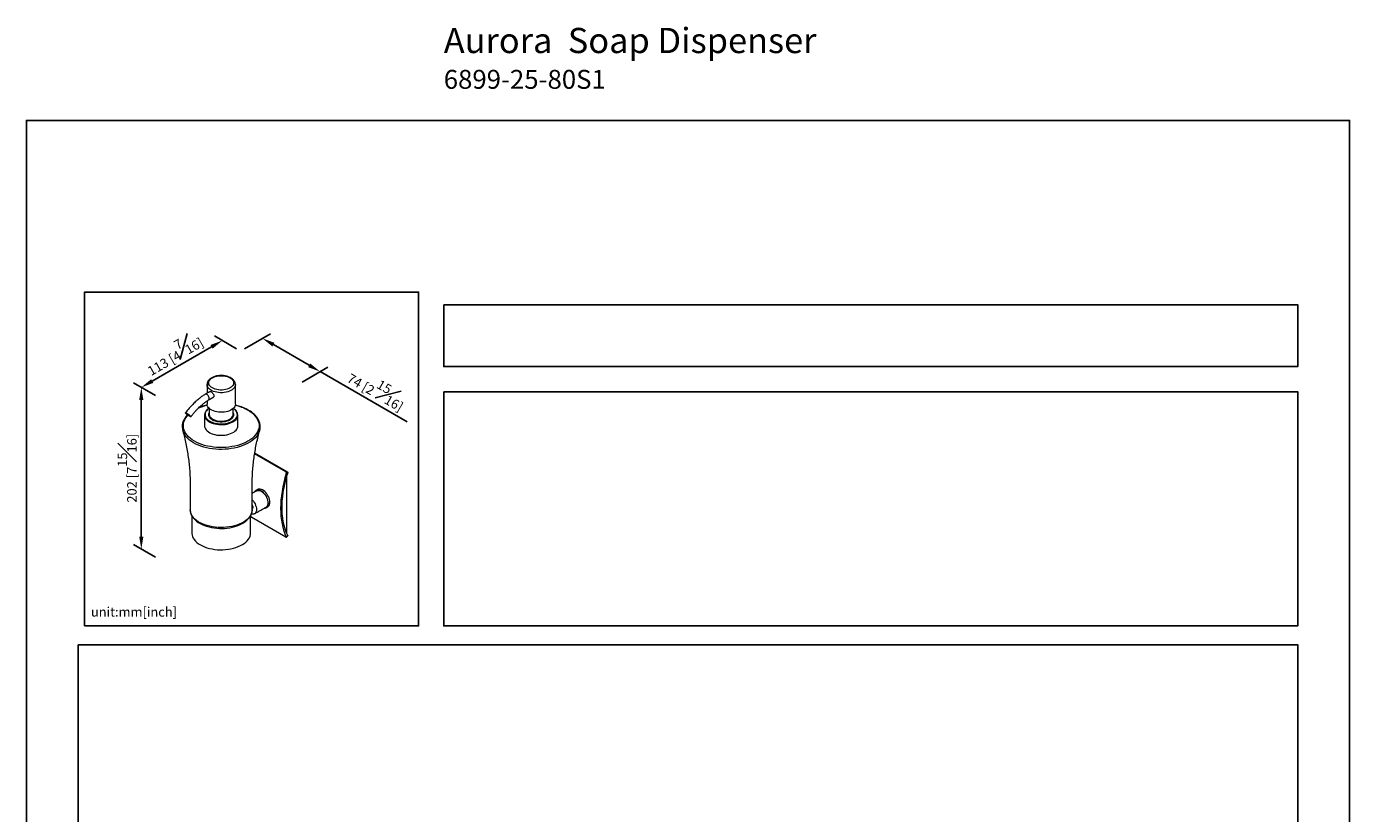
# Model space of a CAD drawing. Units: millimetres. Extents: x -363 to 210, y 0 to 489.
# Drawn here: x 0 to 210, y 187 to 312 of the extents above; entities that cross this region are included whole.
import ezdxf

# ---------------------------------------------------------------- set-up
doc = ezdxf.new("R2010")
doc.units = ezdxf.units.MM
doc.layers.add('DIM', color=6, linetype='Continuous')
doc.layers.add('圖紙邊界', color=255, linetype='Continuous', plot=False)
doc.styles.add('勝泰-1.5', font='simplex.shx', dxfattribs={"height": 1.5, "bigfont": 'chineset.shx'})
doc.dimstyles.new('比例1／8', dxfattribs={"dimtxt": 1.5, "dimasz": 2, "dimexe": 1.25, "dimexo": 0.625, "dimgap": 0.5, "dimtad": 1, "dimdec": 0, "dimlfac": 8, "dimdsep": 46, "dimtxsty": '勝泰-1.5', "dimcen": 2.5, "dimadec": 0, "dimazin": 0, "dimtfac": 1, "dimtdec": 0, "dimtmove": 0, "dimatfit": 3, "dimfxl": 0, "dimfrac": 1, "dimarcsym": 0})

# ---------------------------------------------------------------- blocks, each defined once
blk = doc.blocks.new('*D1')
at = {"layer": 'Defpoints', "color": 0}
for p in [(33.98, 260.4), (46.61, 257.12), (43.13, 255.11)]:
    blk.add_point(p, dxfattribs=at)
at = {"layer": 'DIM', "color": 0, "lineweight": -2}
for p, q in [((34.61, 260.76), (38.71, 263.13)), ((39.19, 261.4), (44.88, 258.12)), ((43.76, 255.47), (47.86, 257.84)), ((46.61, 257.12), (60.42, 249.15))]:
    blk.add_line(p, q, dxfattribs=at)
at = {"layer": 'DIM', "color": 0}
for points in [[(39.36, 261.69), (39.03, 261.11), (37.46, 262.4)], [(44.71, 257.83), (45.04, 258.41), (46.61, 257.12)]]:
    blk.add_solid(points, dxfattribs=at)
at = {"layer": 'DIM', "color": 0, "insert": (55.73, 254.45), "char_height": 1.5, "attachment_point": 5, "rotation": 330, "style": '勝泰-1.5'}
blk.add_mtext('{\\A0;74 [2{\\H1x;\\S15#16;}]}', dxfattribs=at)
blk = doc.blocks.new('*D2')
at = {"layer": 'Defpoints', "color": 0}
for p in [(33.98, 260.4), (18.23, 254.62), (21.1, 252.96)]:
    blk.add_point(p, dxfattribs=at)
at = {"layer": 'DIM', "color": 0, "lineweight": -2}
for p, q in [((33.36, 260.76), (29.86, 262.78)), ((29.38, 261.06), (19.96, 255.62)), ((20.48, 253.32), (16.98, 255.34))]:
    blk.add_line(p, q, dxfattribs=at)
at = {"layer": 'DIM', "color": 0}
for points in [[(29.54, 260.77), (29.21, 261.35), (31.11, 262.06)], [(19.79, 255.91), (20.13, 255.33), (18.23, 254.62)]]:
    blk.add_solid(points, dxfattribs=at)
at = {"layer": 'DIM', "color": 0, "insert": (23.28, 260.14), "char_height": 1.5, "attachment_point": 5, "rotation": 30, "style": '勝泰-1.5'}
blk.add_mtext('{\\A0;113 [4{\\H1x;\\S7#16;}]}', dxfattribs=at)
blk = doc.blocks.new('*D3')
at = {"layer": 'Defpoints', "color": 0}
for p in [(21.1, 252.96), (18.23, 228.94), (21.1, 227.28)]:
    blk.add_point(p, dxfattribs=at)
at = {"layer": 'DIM', "color": 0, "lineweight": -2}
for p, q in [((20.48, 253.32), (16.98, 255.34)), ((18.23, 252.62), (18.23, 230.94)), ((20.48, 227.64), (16.98, 229.66))]:
    blk.add_line(p, q, dxfattribs=at)
at = {"layer": 'DIM', "color": 0}
for points in [[(18.56, 252.62), (17.89, 252.62), (18.23, 254.62)], [(17.89, 230.94), (18.56, 230.94), (18.23, 228.94)]]:
    blk.add_solid(points, dxfattribs=at)
at = {"layer": 'DIM', "color": 0, "insert": (15.98, 241.78), "char_height": 1.5, "attachment_point": 5, "rotation": 90, "style": '勝泰-1.5'}
blk.add_mtext('202 [7{\\H1.000000x;\\S15#16;}]', dxfattribs=at)

msp = doc.modelspace()

# ---------------------------------------------------------------- linework, layer by layer
at = {"color": 7, "linetype": 'Continuous', "lineweight": 15}
for p, q in [((28.991, 250.371), (28.993, 250.313)), ((41.174, 241.193), (36.216, 244.055)), ((41.389, 241.206), (36.236, 244.181)), ((41.174, 241.193), (41.389, 241.206)), ((41.46, 240.986), (41.245, 240.973)), ((41.337, 231.556), (41.337, 240.576)), ((35.574, 234.173), (35.588, 234.145)), ((41.174, 230.85), (35.753, 233.98)), ((41.245, 230.879), (41.46, 231.114)), ((41.278, 231.522), (41.337, 231.556))]:
    msp.add_line(p, q, dxfattribs=at)
at = {"color": 7, "linetype": 'Continuous', "lineweight": 15, "flags": 128}
for points in [[(32.309, 256.145), (32.495, 256.021), (32.648, 255.884), (32.765, 255.736), (32.845, 255.579), (32.885, 255.417), (32.885, 255.254), (32.845, 255.092), (32.765, 254.936), (32.648, 254.787), (32.495, 254.65), (32.309, 254.526), (32.096, 254.419), (31.858, 254.331), (31.6, 254.263), (31.329, 254.217), (31.049, 254.194), (30.766, 254.194), (30.486, 254.217), (30.214, 254.263), (29.957, 254.331), (29.719, 254.419), (29.505, 254.526), (29.32, 254.65), (29.167, 254.787), (29.05, 254.936), (28.97, 255.092), (28.93, 255.254), (28.93, 255.417), (28.97, 255.579), (29.05, 255.736), (29.167, 255.884), (29.32, 256.021), (29.505, 256.145), (29.719, 256.252), (29.957, 256.34), (30.214, 256.408), (30.486, 256.454), (30.766, 256.477), (31.049, 256.477), (31.329, 256.454), (31.6, 256.408), (31.858, 256.34), (32.096, 256.252), (32.309, 256.145)], [(33.157, 255.067), (33.157, 255.047), (33.132, 254.874), (33.067, 254.705), (32.964, 254.542), (32.824, 254.388), (32.65, 254.247), (32.444, 254.12), (32.212, 254.01), (31.956, 253.919), (31.681, 253.849), (31.392, 253.8), (31.095, 253.774), (30.795, 253.771), (30.496, 253.792), (30.205, 253.835), (29.926, 253.9), (29.665, 253.986), (29.426, 254.091), (29.214, 254.214), (29.031, 254.352), (28.883, 254.502), (28.77, 254.663), (28.695, 254.831), (28.66, 255.004), (28.657, 255.073)], [(35.16, 250.989), (35.496, 250.778), (35.802, 250.551), (36.073, 250.311), (36.31, 250.059), (36.51, 249.796), (36.671, 249.525), (36.793, 249.247), (36.875, 248.964), (36.916, 248.678), (36.916, 248.391), (36.875, 248.105), (36.793, 247.822), (36.671, 247.544), (36.51, 247.272), (36.31, 247.009), (36.073, 246.757), (35.802, 246.517), (35.496, 246.29), (35.16, 246.079), (34.794, 245.885), (34.402, 245.709), (33.986, 245.552), (33.549, 245.415), (33.093, 245.3), (32.623, 245.207), (32.141, 245.136), (31.651, 245.089), (31.156, 245.065), (30.659, 245.065), (30.164, 245.089), (29.673, 245.136), (29.191, 245.207), (28.721, 245.3), (28.266, 245.415), (27.829, 245.552), (27.413, 245.709), (27.021, 245.885), (26.655, 246.079), (26.318, 246.29), (26.013, 246.517), (25.741, 246.757), (25.505, 247.009), (25.305, 247.272), (25.144, 247.544), (25.022, 247.822), (24.94, 248.105), (24.899, 248.391), (24.899, 248.678), (24.94, 248.964), (25.022, 249.247), (25.144, 249.525), (25.305, 249.796), (25.505, 250.059), (25.62, 250.188)], [(25.463, 250.509), (25.575, 250.439), (25.695, 250.354), (25.813, 250.263), (25.918, 250.172), (26.003, 250.088), (26.061, 250.019), (26.086, 249.97), (26.077, 249.944), (26.035, 249.945), (25.963, 249.972), (25.867, 250.023), (25.754, 250.093), (25.634, 250.177), (25.516, 250.268), (25.411, 250.36), (25.326, 250.443), (25.268, 250.512), (25.243, 250.562), (25.252, 250.587), (25.294, 250.586), (25.366, 250.559), (25.463, 250.509)], [(25.514, 250.447), (25.612, 250.385), (25.716, 250.311), (25.814, 250.231), (25.896, 250.155), (25.953, 250.091), (25.979, 250.046), (25.97, 250.025), (25.929, 250.03), (25.859, 250.06), (25.768, 250.113), (25.665, 250.182), (25.563, 250.26), (25.472, 250.339), (25.401, 250.41), (25.359, 250.465), (25.35, 250.499), (25.376, 250.507), (25.432, 250.489), (25.514, 250.447)], [(28.991, 251.289), (28.879, 251.211), (28.698, 251.058), (28.552, 250.892), (28.443, 250.717), (28.372, 250.535), (28.342, 250.35), (28.352, 250.164), (28.403, 249.98), (28.492, 249.801), (28.62, 249.631), (28.785, 249.47), (28.982, 249.323), (29.21, 249.192), (29.465, 249.078), (29.709, 248.993)], [(33.157, 251.96), (33.157, 251.938), (33.132, 251.765), (33.067, 251.595), (32.964, 251.433), (32.824, 251.279), (32.65, 251.138), (32.444, 251.011), (32.212, 250.901), (31.956, 250.81), (31.681, 250.74), (31.392, 250.691), (31.095, 250.665), (30.795, 250.662), (30.496, 250.683), (30.205, 250.726), (29.926, 250.791), (29.665, 250.877), (29.426, 250.982), (29.214, 251.104), (29.031, 251.242), (28.883, 251.393), (28.77, 251.554), (28.695, 251.722), (28.66, 251.894), (28.657, 251.96)], [(28.991, 250.633), (28.953, 250.549), (28.912, 250.386), (28.912, 250.221), (28.953, 250.058), (29.033, 249.9), (29.152, 249.75), (29.306, 249.611), (29.493, 249.487), (29.709, 249.379), (29.949, 249.29), (30.208, 249.222), (30.482, 249.175), (30.765, 249.152), (31.05, 249.152), (31.333, 249.175), (31.606, 249.222), (31.866, 249.29), (32.106, 249.379), (32.322, 249.487), (32.508, 249.611), (32.663, 249.75), (32.781, 249.9), (32.862, 250.058), (32.902, 250.221), (32.902, 250.386), (32.862, 250.549), (32.824, 250.633)], [(28.993, 250.313), (28.999, 250.27), (29.045, 250.111), (29.13, 249.957), (29.253, 249.812), (29.412, 249.679), (29.603, 249.561), (29.821, 249.46), (30.062, 249.378), (30.322, 249.318), (30.594, 249.28), (30.872, 249.265), (31.152, 249.274), (31.426, 249.306), (31.689, 249.361), (31.936, 249.438), (32.16, 249.534), (32.358, 249.648), (32.525, 249.778), (32.657, 249.92), (32.753, 250.072), (32.808, 250.23), (32.824, 250.371)], [(32.19, 249.02), (32.214, 249.028), (32.481, 249.133), (32.722, 249.256), (32.935, 249.395), (33.117, 249.549), (33.263, 249.715), (33.372, 249.89), (33.442, 250.072), (33.473, 250.257), (33.463, 250.443), (33.412, 250.627), (33.322, 250.805), (33.194, 250.976), (33.03, 251.136), (32.833, 251.283), (32.824, 251.289)], [(28.257, 248.534), (28.265, 248.416), (28.31, 248.23), (28.395, 248.048), (28.517, 247.873), (28.676, 247.709), (28.869, 247.557), (29.092, 247.42), (29.343, 247.299), (29.618, 247.198), (29.912, 247.116), (30.222, 247.056), (30.541, 247.019), (30.867, 247.005), (31.193, 247.013), (31.514, 247.045), (31.827, 247.099), (32.125, 247.175), (32.405, 247.272), (32.662, 247.388), (32.893, 247.521), (33.094, 247.67), (33.261, 247.831), (33.393, 248.004), (33.487, 248.184), (33.542, 248.37), (33.557, 248.534)], [(28.467, 249.639), (28.517, 249.575), (28.676, 249.41), (28.869, 249.258), (29.092, 249.121), (29.343, 249), (29.618, 248.899), (29.912, 248.817), (30.222, 248.758), (30.541, 248.72), (30.867, 248.706), (31.193, 248.714), (31.514, 248.746), (31.827, 248.8), (32.125, 248.876), (32.405, 248.973), (32.662, 249.089), (32.893, 249.222), (33.094, 249.371), (33.261, 249.532), (33.347, 249.638)], [(36.756, 247.169), (36.743, 247.148), (36.557, 246.881), (36.334, 246.623), (36.076, 246.376), (35.784, 246.143), (35.461, 245.923), (35.108, 245.72), (34.728, 245.533), (34.323, 245.365), (33.896, 245.216), (33.45, 245.087), (32.987, 244.979), (32.511, 244.894), (32.024, 244.83), (31.53, 244.79), (31.032, 244.773), (30.533, 244.778), (30.037, 244.807), (29.546, 244.859), (29.064, 244.934), (28.594, 245.031), (28.139, 245.149), (27.702, 245.288), (27.286, 245.447), (26.893, 245.624), (26.527, 245.819), (26.188, 246.031), (25.881, 246.258), (25.606, 246.498), (25.365, 246.75), (25.16, 247.013), (25.088, 247.121)], [(41.245, 240.973), (41.034, 240.25), (40.85, 239.53), (40.694, 238.817), (40.565, 238.111), (40.465, 237.415), (40.393, 236.73), (40.35, 236.058), (40.335, 235.401), (40.35, 234.761), (40.393, 234.139), (40.465, 233.537), (40.565, 232.956), (40.694, 232.399), (40.85, 231.866), (41.034, 231.359), (41.245, 230.879)], [(41.46, 231.114), (41.241, 231.616), (41.052, 232.148), (40.894, 232.708), (40.767, 233.295), (40.671, 233.908), (40.607, 234.544), (40.575, 235.201), (40.575, 235.878), (40.607, 236.572), (40.671, 237.282), (40.767, 238.005), (40.894, 238.739), (41.052, 239.482), (41.241, 240.232), (41.46, 240.986)], [(38.391, 236.252), (38.376, 236.467), (38.333, 236.694), (38.263, 236.926), (38.166, 237.158), (38.047, 237.383), (37.907, 237.595), (37.751, 237.789), (37.583, 237.96), (37.406, 238.103), (37.226, 238.216), (37.047, 238.294), (36.874, 238.336), (36.712, 238.341), (36.563, 238.308), (36.433, 238.239), (36.325, 238.135), (36.268, 238.051)], [(36.521, 238.197), (36.553, 238.214), (36.691, 238.258), (36.845, 238.265), (37.011, 238.235), (37.184, 238.169), (37.359, 238.068), (37.532, 237.935), (37.697, 237.774), (37.851, 237.588), (37.99, 237.384), (38.108, 237.167), (38.204, 236.942), (38.275, 236.716), (38.318, 236.495), (38.332, 236.286), (38.318, 236.092), (38.275, 235.921), (38.204, 235.776), (38.108, 235.662), (38.021, 235.599)], [(38.627, 236.388), (38.612, 236.603), (38.569, 236.83), (38.498, 237.062), (38.402, 237.294), (38.283, 237.519), (38.143, 237.731), (37.987, 237.925), (37.819, 238.096), (37.642, 238.239), (37.462, 238.352), (37.283, 238.43), (37.11, 238.472), (36.947, 238.477), (36.799, 238.444), (36.715, 238.405)], [(25.999, 235.219), (26, 235.051), (26.038, 234.793), (26.112, 234.54), (26.221, 234.292), (26.364, 234.051), (26.541, 233.818), (26.751, 233.595), (26.993, 233.384), (27.265, 233.186), (27.564, 233.004), (27.888, 232.839), (28.234, 232.692), (28.599, 232.563), (28.981, 232.454), (29.376, 232.366), (29.782, 232.298), (30.196, 232.251), (30.616, 232.225), (31.037, 232.221), (31.457, 232.239), (31.874, 232.277), (32.283, 232.337), (32.683, 232.418), (33.07, 232.519), (33.442, 232.64), (33.796, 232.78), (34.129, 232.939), (34.439, 233.115), (34.724, 233.308), (34.98, 233.517), (35.206, 233.741), (35.399, 233.977), (35.557, 234.223), (35.679, 234.477), (35.763, 234.736), (35.81, 234.997), (35.818, 235.221), (35.818, 235.221)], [(35.82, 236.772), (35.871, 236.719), (36.025, 236.534), (36.163, 236.33), (36.282, 236.112), (36.377, 235.888), (36.448, 235.662), (36.491, 235.441), (36.505, 235.231), (36.491, 235.038), (36.448, 234.866), (36.377, 234.722), (36.282, 234.608), (36.163, 234.527), (36.025, 234.483), (35.871, 234.476), (35.705, 234.506), (35.697, 234.508)], [(35.82, 235.955), (35.826, 235.943), (35.883, 235.791), (35.912, 235.642), (35.912, 235.505), (35.883, 235.39), (35.826, 235.303), (35.82, 235.298)], [(37.768, 235.452), (37.907, 235.467), (38.047, 235.518), (38.166, 235.604), (38.263, 235.725), (38.333, 235.875), (38.376, 236.052), (38.391, 236.252)], [(35.82, 235.2), (35.818, 235.103), (35.782, 234.845), (35.706, 234.591), (35.59, 234.342), (35.436, 234.099), (35.244, 233.866), (35.016, 233.644), (34.754, 233.435), (34.46, 233.24), (34.136, 233.062), (33.786, 232.901), (33.412, 232.76), (33.017, 232.638), (32.605, 232.538), (32.179, 232.46), (31.742, 232.405), (31.298, 232.372), (30.851, 232.364), (30.405, 232.378), (29.963, 232.416), (29.528, 232.478), (29.105, 232.561), (28.697, 232.667), (28.307, 232.793), (27.939, 232.94), (27.595, 233.105), (27.279, 233.288), (26.993, 233.486), (26.739, 233.699), (26.52, 233.924), (26.337, 234.159), (26.192, 234.403), (26.086, 234.654), (26.02, 234.91), (25.995, 235.167), (25.994, 235.2)], [(26.241, 231.523), (26.244, 231.428), (26.279, 231.176), (26.356, 230.928), (26.473, 230.684), (26.628, 230.448), (26.821, 230.222), (27.05, 230.007), (27.313, 229.805), (27.608, 229.618)], [(27.608, 229.618), (27.931, 229.448), (28.281, 229.296), (28.653, 229.164), (29.046, 229.052), (29.455, 228.963), (29.877, 228.895), (30.307, 228.851), (30.743, 228.831), (31.181, 228.833), (31.616, 228.86), (32.045, 228.91), (32.463, 228.983), (32.869, 229.078), (33.257, 229.195), (33.624, 229.332), (33.967, 229.489), (34.284, 229.663), (34.571, 229.854), (34.825, 230.059), (35.045, 230.277), (35.229, 230.507), (35.375, 230.745), (35.482, 230.99), (35.548, 231.239), (35.574, 231.491), (35.574, 231.523)]]:
    msp.add_lwpolyline(points, dxfattribs=at)
at = {"color": 7, "linetype": 'Continuous', "lineweight": 15}
for centre, radius, start, end in [((30.41, 244.072), 7.879, 102.65142, 113.90066), ((29.23, 250.235), 0.968, 142.562, 218.02468), ((31.564, 244.579), 7.349, 60.70594, 77.68979), ((32.587, 250.235), 0.967, 321.84058, 37.80807), ((27.009, 248.383), 2.298, 182.50039, 213.30946), ((30.906, 253.033), 4.214, 253.49364, 287.74618), ((34.833, 248.375), 2.271, 327.90135, 358.60448), ((37.825, 236.314), 0.805, 306.05877, 5.25342)]:
    msp.add_arc(centre, radius, start, end, dxfattribs=at)
msp.add_ellipse((28.641, 253.074), major_axis=(-0.27, 0.45), ratio=0.5660767, start_param=3.1459768, end_param=6.2882248, dxfattribs=at)
for points, knots in [([(32.429, 256.14), (32.39, 256.161), (32.278, 256.223), (32.076, 256.31), (31.821, 256.393), (31.551, 256.454), (31.272, 256.494), (30.987, 256.511), (30.701, 256.506), (30.419, 256.479), (30.143, 256.43), (29.879, 256.359), (29.63, 256.267), (29.4, 256.154), (29.193, 256.02), (29.013, 255.867), (28.866, 255.697), (28.755, 255.514), (28.686, 255.323), (28.656, 255.174), (28.66, 255.092), (28.661, 255.074)], [0, 0, 0, 0, 0.03057381, 0.08726821, 0.14382089, 0.20020519, 0.25642516, 0.31253746, 0.36862055, 0.42475565, 0.48101169, 0.53748223, 0.59425465, 0.65139107, 0.70888166, 0.766493, 0.82362242, 0.87948706, 0.9334676, 0.98553449, 1, 1, 1, 1]), ([(33.154, 255.067), (33.155, 255.083), (33.16, 255.162), (33.133, 255.302), (33.074, 255.482), (32.978, 255.653), (32.851, 255.815), (32.692, 255.964), (32.546, 256.07), (32.453, 256.126), (32.429, 256.14)], [0, 0, 0, 0, 0.0379135, 0.183606, 0.3289369, 0.4763583, 0.6278346, 0.7840923, 0.944452, 1, 1, 1, 1]), ([(28.37, 253.523), (28.223, 253.428), (27.912, 253.227), (27.43, 252.864), (26.912, 252.426), (26.367, 251.902), (25.8, 251.288), (25.435, 250.823), (25.246, 250.582)], [0, 0, 0, 0, 0.1326446, 0.2798422, 0.4397819, 0.6126369, 0.7996143, 1, 1, 1, 1]), ([(26.083, 249.949), (26.192, 250.09), (26.397, 250.357), (26.713, 250.724), (27.021, 251.06), (27.327, 251.369), (27.683, 251.701), (28.074, 252.033), (28.502, 252.36), (28.776, 252.537), (28.913, 252.624)], [0, 0, 0, 0, 0.12700996, 0.2402388, 0.35236046, 0.46177451, 0.56598139, 0.72378589, 0.86273068, 1, 1, 1, 1]), ([(29.02, 253.899), (29.026, 253.911), (29.047, 253.955), (29.116, 253.978), (29.224, 253.963), (29.355, 253.895), (29.489, 253.788), (29.612, 253.65), (29.708, 253.492), (29.758, 253.328), (29.753, 253.177), (29.695, 253.059), (29.613, 252.986), (29.547, 252.98), (29.524, 252.977)], [0, 0, 0, 0, 0.03643513, 0.12856689, 0.22189945, 0.31340686, 0.40298887, 0.49337315, 0.58609353, 0.67919937, 0.76994501, 0.85930864, 0.95037205, 1, 1, 1, 1]), ([(25.558, 250.237), (25.495, 250.171), (25.352, 250.025), (25.169, 249.783), (25.002, 249.516), (24.873, 249.243), (24.779, 248.964), (24.724, 248.682), (24.702, 248.464), (24.71, 248.341), (24.712, 248.312)], [0, 0, 0, 0, 0.1136546, 0.2560024, 0.397833, 0.5389549, 0.6792334, 0.8186552, 0.9573706, 1, 1, 1, 1]), ([(28.689, 251.797), (28.602, 251.778), (28.367, 251.726), (28, 251.619), (27.634, 251.498), (27.421, 251.409), (27.336, 251.374)], [0, 0, 0, 0, 0.1813432, 0.4897633, 0.7983678, 1, 1, 1, 1]), ([(28.991, 251.318), (28.973, 251.307), (28.882, 251.253), (28.739, 251.143), (28.582, 250.999), (28.506, 250.897), (28.473, 250.853)], [0, 0, 0, 0, 0.0819767, 0.4125294, 0.7432651, 1, 1, 1, 1]), ([(33.337, 250.857), (33.315, 250.888), (33.254, 250.976), (33.115, 251.109), (32.971, 251.227), (32.871, 251.287), (32.843, 251.304)], [0, 0, 0, 0, 0.1855892, 0.5261297, 0.8687041, 1, 1, 1, 1]), ([(37.106, 248.352), (37.106, 248.36), (37.114, 248.462), (37.094, 248.657), (37.043, 248.937), (36.953, 249.213), (36.829, 249.484), (36.67, 249.748), (36.478, 250.005), (36.252, 250.252), (35.994, 250.488), (35.706, 250.712), (35.454, 250.879), (35.239, 251.007), (35.017, 251.13), (34.709, 251.282), (34.323, 251.444), (33.916, 251.588), (33.515, 251.708), (33.245, 251.771), (33.121, 251.799)], [0, 0, 0, 0, 0.0050966, 0.0669412, 0.1287603, 0.190701, 0.2529083, 0.3154633, 0.3783778, 0.441608, 0.5050803, 0.5687154, 0.6324441, 0.6578411, 0.6914963, 0.7552649, 0.819014, 0.8827332, 0.9464195, 1, 1, 1, 1]), ([(24.792, 247.77), (24.8, 247.744), (24.906, 247.388), (25.082, 246.684), (25.317, 245.658), (25.517, 244.612), (25.684, 243.55), (25.816, 242.477), (25.914, 241.395), (25.973, 240.307), (25.998, 239.51), (25.992, 239.077), (25.992, 239.008)], [0, 0, 0, 0, 0.0096044, 0.1289859, 0.2490627, 0.3696902, 0.4907356, 0.6120773, 0.7336045, 0.8552149, 0.9768136, 1, 1, 1, 1]), ([(35.825, 239.008), (35.824, 239.139), (35.819, 239.633), (35.849, 240.489), (35.915, 241.573), (36.017, 242.647), (36.154, 243.711), (36.324, 244.76), (36.527, 245.792), (36.757, 246.799), (36.935, 247.451), (37.022, 247.773)], [0, 0, 0, 0, 0.0438389, 0.1652151, 0.2863328, 0.4071035, 0.5274408, 0.647255, 0.7664514, 0.8849291, 1, 1, 1, 1]), ([(41.245, 240.973), (41.249, 240.991), (41.257, 241.026), (41.251, 241.084), (41.231, 241.135), (41.204, 241.173), (41.183, 241.187), (41.174, 241.193)], [0, 0, 0, 0, 0.2146901, 0.4293823, 0.6440662, 0.8587526, 1, 1, 1, 1]), ([(41.389, 241.206), (41.402, 241.196), (41.428, 241.178), (41.455, 241.131), (41.469, 241.077), (41.47, 241.026), (41.463, 240.997), (41.46, 240.986)], [0, 0, 0, 0, 0.214691, 0.4293829, 0.6440725, 0.8587579, 1, 1, 1, 1]), ([(35.588, 234.145), (35.594, 234.133), (35.608, 234.109), (35.642, 234.069), (35.683, 234.03), (35.722, 233.999), (35.744, 233.985), (35.753, 233.98)], [0, 0, 0, 0, 0.2146901, 0.4293823, 0.6440662, 0.8587526, 1, 1, 1, 1]), ([(41.46, 231.114), (41.464, 231.104), (41.472, 231.084), (41.467, 231.074), (41.464, 231.07)], [0, 0, 0, 0, 0.5205306, 1, 1, 1, 1]), ([(41.174, 230.85), (41.187, 230.843), (41.212, 230.83), (41.24, 230.826), (41.254, 230.836), (41.255, 230.855), (41.247, 230.872), (41.245, 230.879)], [0, 0, 0, 0, 0.2146911, 0.4293826, 0.6440727, 0.8587581, 1, 1, 1, 1])]:
    msp.add_open_spline(points, degree=3, knots=knots, dxfattribs=at)
for points in [[(28.657, 255.069), (28.657, 253.689)], [(33.157, 251.96), (33.157, 255.069)], [(29.076, 253.931), (28.374, 253.526)], [(28.657, 252.455), (28.657, 251.96)], [(28.909, 252.622), (29.67, 253.061)], [(29.091, 253.957), (29.079, 253.933)], [(29.579, 253.009), (29.635, 253.023)], [(29.647, 253.048), (29.673, 253.058)], [(28.257, 250.235), (28.257, 248.534)], [(28.991, 251.279), (28.991, 250.371)], [(32.824, 250.371), (32.824, 251.279)], [(33.557, 248.534), (33.557, 250.235)], [(25.994, 239.008), (25.994, 235.2)], [(35.82, 235.2), (35.82, 239.008)], [(36.521, 238.197), (35.82, 237.792)], [(36.715, 238.405), (36.48, 238.269)], [(36.195, 234.544), (38.021, 235.599)], [(38.063, 235.527), (38.299, 235.663)], [(26.241, 234.259), (26.241, 231.523)], [(35.574, 231.523), (35.574, 234.259)], [(41.249, 230.834), (41.464, 231.069)]]:
    msp.add_open_spline(points, degree=1, dxfattribs=at)
at = {"layer": '圖紙邊界', "ltscale": 10}
for points in [[(0, 0), (210, 0), (210, 297), (0, 297)], [(9.232, 216.75), (9.232, 269.75), (62.232, 269.75), (62.232, 216.75)], [(66.232, 267.75), (66.232, 257.917), (201.768, 257.917), (201.768, 267.75)], [(8.232, 213.75), (8.232, 20.25), (201.768, 20.25), (201.768, 213.75)]]:
    msp.add_lwpolyline(points, close=True, dxfattribs=at)
at = {"layer": '圖紙邊界'}
msp.add_lwpolyline([(66.232, 253.917), (66.232, 216.75), (201.768, 216.75), (201.768, 253.917)], close=True, dxfattribs=at)

# ---------------------------------------------------------------- texts
at = {"layer": 'DIM', "insert": (66.232, 311.692), "char_height": 4, "width": 132.53678, "attachment_point": 1}
msp.add_mtext('{\\fArial|b1|i0|c0|p34;Aurora\\fArial|b0|i0|c0|p34;  Soap Dispenser\\P\\H0.75x;6899-25-80S1}', dxfattribs=at)
at = {"layer": 'DIM', "insert": (10.232, 217.75), "char_height": 1.5, "width": 29.90869, "attachment_point": 7, "style": '勝泰-1.5'}
msp.add_mtext('{unit:mm[inch]}', dxfattribs=at)

# ---------------------------------------------------------------- dimensions: what is measured, and where the dimension line sits
at = {"layer": 'DIM'}
for base, p1, p2, angle, text, override, picture, middle in [((18.226, 254.62), (33.984, 260.396), (21.103, 252.959), 210, '{\\A0;113 [4{\\H1x;\\S7#16;}]}', {"dimlfac": 4}, '*D2', (24.409, 258.189)), ((46.61, 257.121), (33.984, 260.396), (43.133, 255.114), 330, '{\\A0;74 [2{\\H1x;\\S15#16;}]}', {"dimlfac": 4}, '*D1', (54.607, 252.504)), ((18.226, 228.94), (21.103, 252.959), (21.103, 227.279), 270, '202 [7{\\H1.000000x;\\S15#16;}]', {"dimlfac": 4, "dimtolj": 0}, '*D3', (18.226, 241.78))]:
    dim = msp.add_linear_dim(base=base, p1=p1, p2=p2, angle=angle, text=text, dimstyle='比例1／8', override=override, dxfattribs=at)
    dim.commit()
    dim.dimension.update_dxf_attribs({"geometry": picture, "text_midpoint": middle, "dimtype": 161})

doc.saveas('drawing.dxf')
